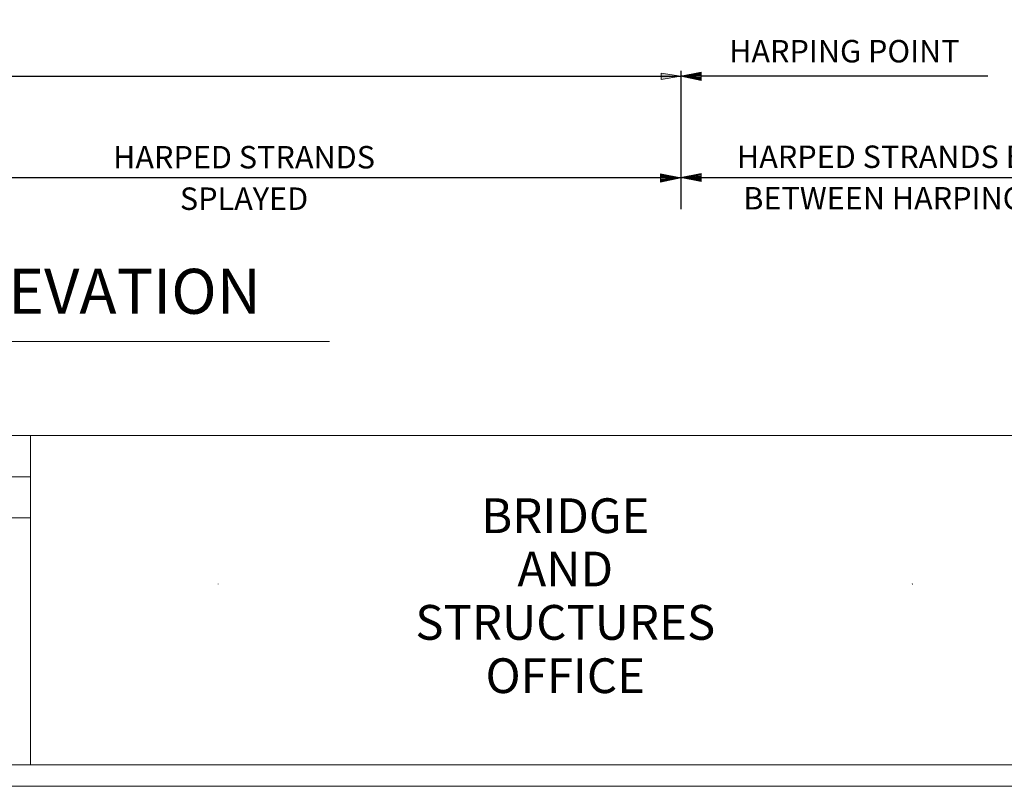
# Model space of a CAD drawing. Units: feet. Extents: x -0.02 to 2.72, y 0.07 to 2.12.
# Drawn here: x 1.17 to 1.66, y 0.07 to 0.45 of the extents above; entities that cross this region are included whole.
import ezdxf

# ---------------------------------------------------------------- set-up
doc = ezdxf.new("R2010")
doc.units = ezdxf.units.FT
for name, pattern in [('(Center)', [0.058333, 0.008333, -0.004167, 0.041667, -0.004167]), ('B', [0]), ('BLANK', [0]), ('C', [0]), ('D', [0]), ('DEFAULT', [0]), ('E', [0]), ('FILL100', [0])]:
    doc.linetypes.add(name, pattern=pattern)
for name, color, linetype in [('Tabloid Border', 2, 'Continuous'), ('Tabloid Graphics', 1, 'Continuous'), ('Tabloid Names', 3, 'Continuous')]:
    doc.layers.add(name, color=color, linetype=linetype)
doc.styles.add('BR35', font='BRIDT__.TTF')
doc.styles.add('BR70', font='BRIDT__.TTF')
doc.styles.add('Project', font='arial.ttf', dxfattribs={"width": 0.990517})

# ---------------------------------------------------------------- blocks, each defined once
blk = doc.blocks.new('BLK_MTEXT_')
at = {"insert": (0, 0), "char_height": 0.017318, "attachment_point": 5, "line_spacing_factor": 0.920724, "style": 'Project'}
blk.add_mtext('BRIDGE\\PAND\\PSTRUCTURES\\POFFICE', dxfattribs=at)
blk = doc.blocks.new('Border_Graph')
at = {"linetype": 'D', "lineweight": 0}
blk.add_line((0.06282, 0.24456), (2.60049, 0.24456), dxfattribs=at)
at = {"linetype": 'B', "lineweight": 0}
blk.add_line((1.17625, 0.08052), (1.17625, 0.22406), dxfattribs=at)
blk.add_lwpolyline([(0.75885, 0.22406), (1.17625, 0.22406), (1.17625, 0.24456), (0.75885, 0.24456), (0.73265, 0.24456), (0.4485, 0.24456), (0.39618, 0.24456), (0.39618, 0.22406), (0.4485, 0.22406)], dxfattribs=at)
blk.add_lwpolyline([(1.12342, 0.22406), (1.17625, 0.22406), (1.17625, 0.20355), (1.12342, 0.20355)], close=True, dxfattribs=at)
at = {"layer": 'Tabloid Border', "xscale": 0.9872566270447056}
blk.add_blockref('BLK_MTEXT_', (1.44295, 0.16254), dxfattribs=at)
blk = doc.blocks.new('Border_Outline')
at = {"linetype": 'E', "lineweight": 0}
blk.add_lwpolyline([(0.06282, 0.08052), (2.6875, 0.08052), (2.6875, 1.80296), (0.06282, 1.80296)], close=True, dxfattribs=at)
blk = doc.blocks.new('Border_Stamp')
at = {"linetype": 'BLANK', "lineweight": 0}
blk.add_line((0.0947701, -0.0460321), (0.0982055, -0.0460321), dxfattribs=at)
blk = doc.blocks.new('BDM Big Border')
at = {"color": 1, "linetype": 'BLANK', "lineweight": 0}
blk.add_lwpolyline([(-0.01722, 0.06982), (2.71667, 0.06982), (2.71667, 2.11546), (-0.01722, 2.11546)], close=True, dxfattribs=at)
blk = doc.blocks.new('no_name')
at = {"linetype": 'DEFAULT', "lineweight": 0}
for centre in [(95.239, 12.795), (121.203, 12.795)]:
    blk.add_circle(centre, 0.00328, dxfattribs=at)
blk = doc.blocks.new('END$MARK$8$193')
blk.add_hatch(color=0).paths.add_polyline_path([(0, 0), (-38, -6), (-38, 6)], flags=0)
at = {"color": 0, "linetype": 'FILL100', "lineweight": 0}
blk.add_lwpolyline([(0, 0), (-38, -6), (-38, 6)], close=True, dxfattribs=at)
blk = doc.blocks.new('END$MARK$9$177')
at = {"color": 0, "lineweight": 0}
for p, q in [((-0.1, 0), (39.7, 5.8)), ((-0.1, 0), (39.7, 5.1)), ((-0.1, 0), (39.7, 2.9)), ((-0.1, 0), (39.7, 2.2)), ((3.8, 0.7), (39.7, 7.2)), ((3.8, 0), (39.7, 0.7)), ((6.1, 0.7), (39.7, 4.3)), ((-0.1, 0), (39.7, -5.8)), ((-0.1, 0), (39.7, -5.1)), ((-0.1, 0), (39.7, -2.9)), ((-0.1, 0), (39.7, -2.2)), ((-0.1, 0), (39.7, 0)), ((3.8, 0), (39.7, -0.7)), ((3.8, -0.7), (39.7, -7.3)), ((6.1, -0.7), (39.7, -4.4))]:
    blk.add_line(p, q, dxfattribs=at)
at = {"color": 0, "linetype": 'DEFAULT', "lineweight": 0}
blk.add_lwpolyline([(39.7, 8), (39.7, -8), (-0.1, 0)], close=True, dxfattribs=at)
blk = doc.blocks.new('END$MARK$9$178')
at = {"color": 0, "lineweight": 0}
for p, q in [((-4, 0.7), (-39.9, 7.2)), ((-0.1, 0), (-39.9, 5.8)), ((-0.1, 0), (-39.9, 5.1)), ((-6.4, 0.7), (-39.9, 4.3)), ((-0.1, 0), (-39.9, 2.9)), ((-0.1, 0), (-39.9, 2.2)), ((-4, 0), (-39.9, 0.7)), ((-0.1, 0), (-39.9, 0)), ((-4, 0), (-39.9, -0.7)), ((-0.1, 0), (-39.9, -2.2)), ((-0.1, 0), (-39.9, -2.9)), ((-0.1, 0), (-39.9, -5.1)), ((-0.1, 0), (-39.9, -5.8)), ((-6.4, -0.7), (-39.9, -4.4)), ((-4, -0.7), (-39.9, -7.3))]:
    blk.add_line(p, q, dxfattribs=at)
at = {"color": 0, "linetype": 'DEFAULT', "lineweight": 0}
blk.add_lwpolyline([(-39.9, -8), (-39.9, 8), (-0.1, 0)], close=True, dxfattribs=at)
blk = doc.blocks.new('ELEVATION')
at = {"color": 1, "linetype": '(Center)'}
blk.add_line((40.135, -19.471), (40.135, -28.08), dxfattribs=at)
at = {"color": 1}
for p, q in [((6.192, -25.959), (40.135, -25.959)), ((45.034, -25.959), (40.135, -25.959)), ((40.135, -27.58), (25.541, -27.58)), ((40.135, -27.573), (49.006, -27.573))]:
    blk.add_line(p, q, dxfattribs=at)
at = {"color": 5, "linetype": 'C', "lineweight": 0}
blk.add_line((23.535, -30.187), (34.527, -30.187), dxfattribs=at)
at = {"color": 1, "xscale": 0.008202099737532815, "yscale": 0.008202099737532815, "zscale": 0.008202099737532815}
for name, p in [('END$MARK$8$193', (40.135, -25.959)), ('END$MARK$9$177', (40.135, -27.573))]:
    blk.add_blockref(name, p, dxfattribs=at)
at = {"color": 1, "xscale": 0.008202099737532815, "yscale": 0.008202099737532815, "zscale": 0.008202099737532815, "rotation": 180}
for name, p in [('END$MARK$9$178', (40.135, -25.959)), ('END$MARK$9$177', (40.135, -27.58))]:
    blk.add_blockref(name, p, dxfattribs=at)
at = {"color": 3, "char_height": 0.35827, "line_spacing_factor": 1.107692, "style": 'BR35'}
for s, insert, attachment_point in [('\\fBridgeTech|b0|i1|c0|p66;HARPING POINT', (40.906, -25.38), 1), ('\\fBridgeTech|b0|i1|c0|p66;HARPED STRANDS\\PSPLAYED', (33.166, -27.58), 5), ('\\fBridgeTech|b0|i1|c0|p66;HARPED STRANDS BUNDLED\\PBETWEEN HARPING POINTS', (44.301, -27.573), 5)]:
    blk.add_mtext(s, dxfattribs=dict(at, insert=insert, attachment_point=attachment_point))
at = {"color": 5, "insert": (29.031, -29.029), "char_height": 0.71654, "attachment_point": 2, "line_spacing_factor": 1.107692, "style": 'BR70'}
blk.add_mtext('GIRDER ELEVATION', dxfattribs=at)

msp = doc.modelspace()

# ---------------------------------------------------------------- block references
at = {"layer": 'Tabloid Border'}
for name in ['BDM Big Border', 'Border_Graph', 'Border_Outline']:
    msp.add_blockref(name, (0, 0), dxfattribs=at)
at = {"layer": 'Tabloid Border', "xscale": 99.99999999999996, "yscale": 99.99999999999996, "zscale": 99.99999999999996}
msp.add_blockref('Border_Stamp', (-8.30076, 4.84777), dxfattribs=at)
at = {"layer": 'Tabloid Graphics', "xscale": 0.03125, "yscale": 0.03125, "zscale": 0.03125}
msp.add_blockref('ELEVATION', (0.24634, 1.2348), dxfattribs=at)
at = {"layer": 'Tabloid Names', "xscale": 0.01333333333333333, "yscale": 0.01333333333333333, "zscale": 0.01333333333333333}
msp.add_blockref('no_name', (0, 0), dxfattribs=at)

doc.saveas('drawing.dxf')
